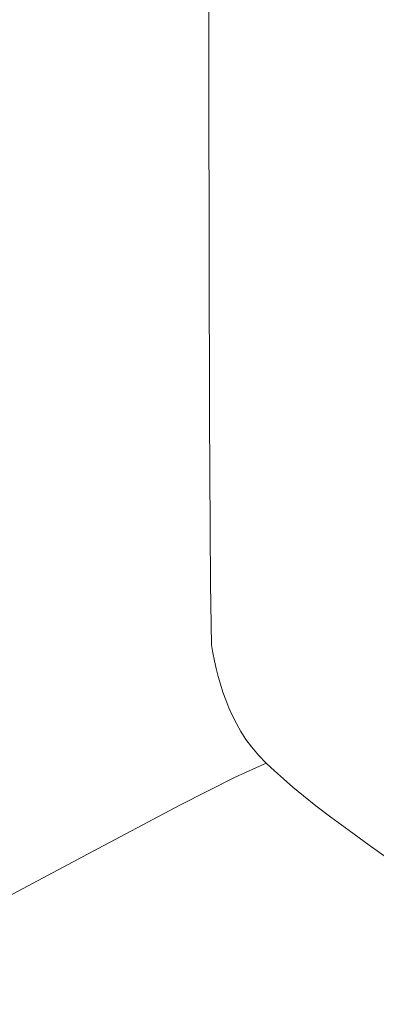
# Model space of a CAD drawing. Extents: x -773 to 827, y -533 to 162.
# Drawn here: x -613 to -574, y -417 to -309 of the extents above; entities that cross this region are included whole.
import ezdxf

# ---------------------------------------------------------------- set-up
doc = ezdxf.new("R2010")
doc.units = 0
doc.header["$LTSCALE"] = 500
doc.header["$MEASUREMENT"] = 0
doc.layers.add('BESCO_AKRYL', color=7, linetype='Continuous')

msp = doc.modelspace()

# ---------------------------------------------------------------- linework, layer by layer
at = {"layer": 'BESCO_AKRYL', "lineweight": 0}
for points, invisible_edges in [([(-582.24, -254.56, 161.6), (-582.2, -312.26, 161.6), (-576.99, -305.84, 159.87), (-577.04, -251.06, 159.87)], 15), ([(-582.24, -254.56, 161.6), (-586.34, -256.01, 163.38), (-586.3, -314.9, 163.38), (-582.2, -312.26, 161.6)], 15), ([(-592.03, -256.69, 165.98), (-591.99, -316.16, 165.98), (-589.5, -315.6, 164.92), (-589.54, -256.38, 164.92)], 15), ([(-586.34, -256.01, 163.38), (-589.54, -256.38, 164.92), (-589.5, -315.6, 164.92), (-586.3, -314.9, 163.38)], 15), ([(-595.5, -257.23, 172.24), (-601.65, -258.29, 189.4), (-601.61, -319.1, 189.4), (-595.46, -317.15, 172.24)], 15), ([(-595.5, -257.23, 172.24), (-595.46, -317.15, 172.24), (-591.99, -316.16, 165.98), (-592.03, -256.69, 165.98)], 11), ([(-601.65, -258.29, 189.4), (-612.16, -260.17, 223.16), (-612.11, -322.55, 223.16), (-601.61, -319.1, 189.4)], 15), ([(-628.72, -263.17, 279.21), (-628.67, -328.06, 279.21), (-612.11, -322.55, 223.16), (-612.16, -260.17, 223.16)], 15), ([(-576.91, -339.06, 159.87), (-570.39, -323.77, 158.45), (-570.49, -293.8, 158.45), (-576.99, -305.84, 159.87)], 15), ([(-582.12, -347.23, 161.6), (-576.91, -339.06, 159.87), (-576.99, -305.84, 159.87), (-582.2, -312.26, 161.6)], 15), ([(-582.12, -347.23, 161.6), (-582.2, -312.26, 161.6), (-586.3, -314.9, 163.38), (-586.23, -350.59, 163.38)], 15), ([(-586.23, -350.59, 163.38), (-586.3, -314.9, 163.38), (-589.5, -315.6, 164.92), (-589.43, -351.47, 164.92)], 15), ([(-591.92, -352.19, 165.98), (-589.43, -351.47, 164.92), (-589.5, -315.6, 164.92), (-591.99, -316.16, 165.98)], 15), ([(-595.39, -353.45, 172.24), (-595.46, -317.15, 172.24), (-601.61, -319.1, 189.4), (-601.53, -355.94, 189.4)], 15), ([(-595.39, -353.45, 172.24), (-591.92, -352.19, 165.98), (-591.99, -316.16, 165.98), (-595.46, -317.15, 172.24)], 13), ([(-601.53, -355.94, 189.4), (-601.61, -319.1, 189.4), (-612.11, -322.55, 223.16), (-612.04, -360.35, 223.16)], 15), ([(-628.59, -367.37, 279.21), (-612.04, -360.35, 223.16), (-612.11, -322.55, 223.16), (-628.67, -328.06, 279.21)], 15), ([(-576.8, -356.12, 159.87), (-570.25, -339.23, 158.45), (-570.39, -323.77, 158.45), (-576.91, -339.06, 159.87)], 15), ([(-582.03, -365.14, 161.6), (-576.8, -356.12, 159.87), (-576.91, -339.06, 159.87), (-582.12, -347.23, 161.6)], 15), ([(-576.8, -356.12, 159.87), (-576.66, -362.4, 159.87), (-570.09, -345.01, 158.45), (-570.25, -339.23, 158.45)], 15), ([(-576.66, -362.4, 159.87), (-576.5, -363.29, 159.87), (-569.89, -345.95, 158.45), (-570.09, -345.01, 158.45)], 15), ([(-576.31, -364.17, 159.87), (-569.68, -346.87, 158.45), (-569.89, -345.95, 158.45), (-576.5, -363.29, 159.87)], 15), ([(-582.03, -365.14, 161.6), (-582.12, -347.23, 161.6), (-586.23, -350.59, 163.38), (-586.14, -368.86, 163.38)], 15), ([(-576.1, -365.04, 159.87), (-569.44, -347.78, 158.45), (-569.68, -346.87, 158.45), (-576.31, -364.17, 159.87)], 15), ([(-576.1, -365.04, 159.87), (-575.87, -365.92, 159.87), (-569.17, -348.68, 158.45), (-569.44, -347.78, 158.45)], 15), ([(-575.87, -365.92, 159.87), (-575.6, -366.79, 159.87), (-568.87, -349.58, 158.45), (-569.17, -348.68, 158.45)], 15), ([(-575.3, -367.66, 159.87), (-568.53, -350.48, 158.45), (-568.87, -349.58, 158.45), (-575.6, -366.79, 159.87)], 15), ([(-586.14, -368.86, 163.38), (-586.23, -350.59, 163.38), (-589.43, -351.47, 164.92), (-589.33, -369.84, 164.92)], 15), ([(-574.97, -368.53, 159.87), (-568.16, -351.38, 158.45), (-568.53, -350.48, 158.45), (-575.3, -367.66, 159.87)], 15), ([(-591.82, -370.64, 165.98), (-589.33, -369.84, 164.92), (-589.43, -351.47, 164.92), (-591.92, -352.19, 165.98)], 15), ([(-574.97, -368.53, 159.87), (-574.59, -369.4, 159.87), (-567.75, -352.28, 158.45), (-568.16, -351.38, 158.45)], 15), ([(-595.3, -372.04, 172.24), (-591.82, -370.64, 165.98), (-591.92, -352.19, 165.98), (-595.39, -353.45, 172.24)], 13), ([(-574.59, -369.4, 159.87), (-574.18, -370.27, 159.87), (-567.29, -353.18, 158.45), (-567.75, -352.28, 158.45)], 15), ([(-595.3, -372.04, 172.24), (-595.39, -353.45, 172.24), (-601.53, -355.94, 189.4), (-601.44, -374.8, 189.4)], 15), ([(-573.73, -371.14, 159.87), (-566.79, -354.07, 158.45), (-567.29, -353.18, 158.45), (-574.18, -370.27, 159.87)], 15), ([(-573.21, -372.01, 159.87), (-566.23, -354.97, 158.45), (-566.79, -354.07, 158.45), (-573.73, -371.14, 159.87)], 15), ([(-601.44, -374.8, 189.4), (-601.53, -355.94, 189.4), (-612.04, -360.35, 223.16), (-611.94, -379.69, 223.16)], 15), ([(-582.03, -365.14, 161.6), (-581.9, -371.69, 161.6), (-576.66, -362.4, 159.87), (-576.8, -356.12, 159.87)], 15), ([(-628.48, -387.5, 279.21), (-611.94, -379.69, 223.16), (-612.04, -360.35, 223.16), (-628.59, -367.37, 279.21)], 15), ([(-581.9, -371.69, 161.6), (-581.75, -372.56, 161.6), (-576.5, -363.29, 159.87), (-576.66, -362.4, 159.87)], 15), ([(-581.58, -373.42, 161.6), (-576.31, -364.17, 159.87), (-576.5, -363.29, 159.87), (-581.75, -372.56, 161.6)], 15), ([(-581.39, -374.28, 161.6), (-576.1, -365.04, 159.87), (-576.31, -364.17, 159.87), (-581.58, -373.42, 161.6)], 15), ([(-582.03, -365.14, 161.6), (-586.14, -368.86, 163.38), (-586.02, -375.52, 163.38), (-581.9, -371.69, 161.6)], 15), ([(-581.39, -374.28, 161.6), (-581.17, -375.14, 161.6), (-575.87, -365.92, 159.87), (-576.1, -365.04, 159.87)], 15), ([(-581.17, -375.14, 161.6), (-580.92, -376, 161.6), (-575.6, -366.79, 159.87), (-575.87, -365.92, 159.87)], 15), ([(-580.64, -376.86, 161.6), (-575.3, -367.66, 159.87), (-575.6, -366.79, 159.87), (-580.92, -376, 161.6)], 15), ([(-580.32, -377.72, 161.6), (-574.97, -368.53, 159.87), (-575.3, -367.66, 159.87), (-580.64, -376.86, 161.6)], 15), ([(-586.14, -368.86, 163.38), (-589.33, -369.84, 164.92), (-589.21, -376.53, 164.92), (-586.02, -375.52, 163.38)], 15), ([(-580.32, -377.72, 161.6), (-579.97, -378.58, 161.6), (-574.59, -369.4, 159.87), (-574.97, -368.53, 159.87)], 15), ([(-591.82, -370.64, 165.98), (-591.7, -377.36, 165.98), (-589.21, -376.53, 164.92), (-589.33, -369.84, 164.92)], 15), ([(-579.97, -378.58, 161.6), (-579.57, -379.44, 161.6), (-574.18, -370.27, 159.87), (-574.59, -369.4, 159.87)], 15), ([(-595.3, -372.04, 172.24), (-595.17, -378.81, 172.24), (-591.7, -377.36, 165.98), (-591.82, -370.64, 165.98)], 11), ([(-579.14, -380.3, 161.6), (-573.73, -371.14, 159.87), (-574.18, -370.27, 159.87), (-579.57, -379.44, 161.6)], 15), ([(-578.65, -381.15, 161.6), (-573.21, -372.01, 159.87), (-573.73, -371.14, 159.87), (-579.14, -380.3, 161.6)], 15), ([(-595.3, -372.04, 172.24), (-601.44, -374.8, 189.4), (-601.31, -381.67, 189.4), (-595.17, -378.81, 172.24)], 15), ([(-581.9, -371.69, 161.6), (-586.02, -375.52, 163.38), (-585.87, -376.38, 163.38), (-581.75, -372.56, 161.6)], 15), ([(-578.65, -381.15, 161.6), (-578.09, -382.01, 161.6), (-572.63, -372.88, 159.87), (-573.21, -372.01, 159.87)], 15), ([(-581.58, -373.42, 161.6), (-581.75, -372.56, 161.6), (-585.87, -376.38, 163.38), (-585.71, -377.24, 163.38)], 15), ([(-581.39, -374.28, 161.6), (-581.58, -373.42, 161.6), (-585.71, -377.24, 163.38), (-585.52, -378.1, 163.38)], 15), ([(-578.09, -382.01, 161.6), (-577.45, -382.87, 161.6), (-571.97, -373.74, 159.87), (-572.63, -372.88, 159.87)], 15), ([(-581.39, -374.28, 161.6), (-585.52, -378.1, 163.38), (-585.3, -378.96, 163.38), (-581.17, -375.14, 161.6)], 15), ([(-576.7, -383.72, 161.6), (-571.22, -374.6, 159.87), (-571.97, -373.74, 159.87), (-577.45, -382.87, 161.6)], 15), ([(-601.44, -374.8, 189.4), (-611.94, -379.69, 223.16), (-611.81, -386.75, 223.16), (-601.31, -381.67, 189.4)], 15), ([(-586.02, -375.52, 163.38), (-589.21, -376.53, 164.92), (-589.07, -377.4, 164.92), (-585.87, -376.38, 163.38)], 15), ([(-581.17, -375.14, 161.6), (-585.3, -378.96, 163.38), (-585.05, -379.82, 163.38), (-580.92, -376, 161.6)], 15), ([(-575.87, -384.58, 161.6), (-570.37, -375.45, 159.87), (-571.22, -374.6, 159.87), (-576.7, -383.72, 161.6)], 15), ([(-575.87, -384.58, 161.6), (-574.94, -385.44, 161.6), (-569.42, -376.31, 159.87), (-570.37, -375.45, 159.87)], 15), ([(-591.7, -377.36, 165.98), (-591.56, -378.23, 165.98), (-589.07, -377.4, 164.92), (-589.21, -376.53, 164.92)], 15), ([(-585.71, -377.24, 163.38), (-585.87, -376.38, 163.38), (-589.07, -377.4, 164.92), (-588.9, -378.26, 164.92)], 15), ([(-580.64, -376.86, 161.6), (-580.92, -376, 161.6), (-585.05, -379.82, 163.38), (-584.78, -380.67, 163.38)], 15), ([(-574.94, -385.44, 161.6), (-573.92, -386.29, 161.6), (-568.38, -377.16, 159.87), (-569.42, -376.31, 159.87)], 15), ([(-595.17, -378.81, 172.24), (-595.03, -379.68, 172.24), (-591.56, -378.23, 165.98), (-591.7, -377.36, 165.98)], 11), ([(-591.39, -379.1, 165.98), (-588.9, -378.26, 164.92), (-589.07, -377.4, 164.92), (-591.56, -378.23, 165.98)], 15), ([(-585.52, -378.1, 163.38), (-585.71, -377.24, 163.38), (-588.9, -378.26, 164.92), (-588.71, -379.12, 164.92)], 15), ([(-580.32, -377.72, 161.6), (-580.64, -376.86, 161.6), (-584.78, -380.67, 163.38), (-584.46, -381.53, 163.38)], 15), ([(-580.32, -377.72, 161.6), (-584.46, -381.53, 163.38), (-584.12, -382.39, 163.38), (-579.97, -378.58, 161.6)], 15), ([(-572.81, -387.15, 161.6), (-567.24, -378.01, 159.87), (-568.38, -377.16, 159.87), (-573.92, -386.29, 161.6)], 15), ([(-595.17, -378.81, 172.24), (-601.31, -381.67, 189.4), (-601.16, -382.56, 189.4), (-595.03, -379.68, 172.24)], 15), ([(-594.86, -380.55, 172.24), (-591.39, -379.1, 165.98), (-591.56, -378.23, 165.98), (-595.03, -379.68, 172.24)], 13), ([(-591.2, -379.96, 165.98), (-588.71, -379.12, 164.92), (-588.9, -378.26, 164.92), (-591.39, -379.1, 165.98)], 15), ([(-585.52, -378.1, 163.38), (-588.71, -379.12, 164.92), (-588.49, -379.98, 164.92), (-585.3, -378.96, 163.38)], 15), ([(-579.97, -378.58, 161.6), (-584.12, -382.39, 163.38), (-583.73, -383.25, 163.38), (-579.57, -379.44, 161.6)], 15), ([(-628.48, -387.5, 279.21), (-628.35, -394.83, 279.21), (-611.81, -386.75, 223.16), (-611.94, -379.69, 223.16)], 15), ([(-594.86, -380.55, 172.24), (-595.03, -379.68, 172.24), (-601.16, -382.56, 189.4), (-600.99, -383.44, 189.4)], 15), ([(-594.67, -381.43, 172.24), (-591.2, -379.96, 165.98), (-591.39, -379.1, 165.98), (-594.86, -380.55, 172.24)], 13), ([(-591.2, -379.96, 165.98), (-590.98, -380.83, 165.98), (-588.49, -379.98, 164.92), (-588.71, -379.12, 164.92)], 15), ([(-585.3, -378.96, 163.38), (-588.49, -379.98, 164.92), (-588.25, -380.85, 164.92), (-585.05, -379.82, 163.38)], 15), ([(-584.78, -380.67, 163.38), (-585.05, -379.82, 163.38), (-588.25, -380.85, 164.92), (-587.97, -381.71, 164.92)], 15), ([(-579.14, -380.3, 161.6), (-579.57, -379.44, 161.6), (-583.73, -383.25, 163.38), (-583.3, -384.11, 163.38)], 15), ([(-594.67, -381.43, 172.24), (-594.86, -380.55, 172.24), (-600.99, -383.44, 189.4), (-600.8, -384.33, 189.4)], 15), ([(-594.67, -381.43, 172.24), (-594.45, -382.3, 172.24), (-590.98, -380.83, 165.98), (-591.2, -379.96, 165.98)], 11), ([(-594.45, -382.3, 172.24), (-594.2, -383.17, 172.24), (-590.73, -381.69, 165.98), (-590.98, -380.83, 165.98)], 11), ([(-590.98, -380.83, 165.98), (-590.73, -381.69, 165.98), (-588.25, -380.85, 164.92), (-588.49, -379.98, 164.92)], 15), ([(-590.46, -382.56, 165.98), (-587.97, -381.71, 164.92), (-588.25, -380.85, 164.92), (-590.73, -381.69, 165.98)], 15), ([(-584.46, -381.53, 163.38), (-584.78, -380.67, 163.38), (-587.97, -381.71, 164.92), (-587.66, -382.57, 164.92)], 15), ([(-578.65, -381.15, 161.6), (-579.14, -380.3, 161.6), (-583.3, -384.11, 163.38), (-582.82, -384.96, 163.38)], 15), ([(-601.31, -381.67, 189.4), (-611.81, -386.75, 223.16), (-611.65, -387.65, 223.16), (-601.16, -382.56, 189.4)], 15), ([(-594.67, -381.43, 172.24), (-600.8, -384.33, 189.4), (-600.57, -385.21, 189.4), (-594.45, -382.3, 172.24)], 15), ([(-593.91, -384.04, 172.24), (-590.46, -382.56, 165.98), (-590.73, -381.69, 165.98), (-594.2, -383.17, 172.24)], 13), ([(-590.14, -383.42, 165.98), (-587.66, -382.57, 164.92), (-587.97, -381.71, 164.92), (-590.46, -382.56, 165.98)], 15), ([(-584.46, -381.53, 163.38), (-587.66, -382.57, 164.92), (-587.31, -383.43, 164.92), (-584.12, -382.39, 163.38)], 15), ([(-578.65, -381.15, 161.6), (-582.82, -384.96, 163.38), (-582.27, -385.82, 163.38), (-578.09, -382.01, 161.6)], 15), ([(-578.09, -382.01, 161.6), (-582.27, -385.82, 163.38), (-581.62, -386.68, 163.38), (-577.45, -382.87, 161.6)], 15), ([(-600.99, -383.44, 189.4), (-601.16, -382.56, 189.4), (-611.65, -387.65, 223.16), (-611.47, -388.56, 223.16)], 15), ([(-594.45, -382.3, 172.24), (-600.57, -385.21, 189.4), (-600.31, -386.09, 189.4), (-594.2, -383.17, 172.24)], 15), ([(-593.91, -384.04, 172.24), (-594.2, -383.17, 172.24), (-600.31, -386.09, 189.4), (-600.03, -386.98, 189.4)], 15), ([(-593.6, -384.91, 172.24), (-590.14, -383.42, 165.98), (-590.46, -382.56, 165.98), (-593.91, -384.04, 172.24)], 13), ([(-590.14, -383.42, 165.98), (-589.79, -384.29, 165.98), (-587.31, -383.43, 164.92), (-587.66, -382.57, 164.92)], 15), ([(-584.12, -382.39, 163.38), (-587.31, -383.43, 164.92), (-586.92, -384.29, 164.92), (-583.73, -383.25, 163.38)], 15), ([(-576.7, -383.72, 161.6), (-577.45, -382.87, 161.6), (-581.62, -386.68, 163.38), (-580.89, -387.54, 163.38)], 15), ([(-600.8, -384.33, 189.4), (-600.99, -383.44, 189.4), (-611.47, -388.56, 223.16), (-611.27, -389.47, 223.16)], 15), ([(-593.6, -384.91, 172.24), (-593.91, -384.04, 172.24), (-600.03, -386.98, 189.4), (-599.7, -387.86, 189.4)], 15), ([(-593.6, -384.91, 172.24), (-593.24, -385.78, 172.24), (-589.79, -384.29, 165.98), (-590.14, -383.42, 165.98)], 11), ([(-589.79, -384.29, 165.98), (-589.4, -385.15, 165.98), (-586.92, -384.29, 164.92), (-587.31, -383.43, 164.92)], 15), ([(-583.3, -384.11, 163.38), (-583.73, -383.25, 163.38), (-586.92, -384.29, 164.92), (-586.49, -385.15, 164.92)], 15), ([(-582.82, -384.96, 163.38), (-583.3, -384.11, 163.38), (-586.49, -385.15, 164.92), (-586, -386.02, 164.92)], 15), ([(-575.87, -384.58, 161.6), (-576.7, -383.72, 161.6), (-580.89, -387.54, 163.38), (-580.05, -388.4, 163.38)], 15), ([(-600.8, -384.33, 189.4), (-611.27, -389.47, 223.16), (-611.03, -390.38, 223.16), (-600.57, -385.21, 189.4)], 15), ([(-600.57, -385.21, 189.4), (-611.03, -390.38, 223.16), (-610.77, -391.28, 223.16), (-600.31, -386.09, 189.4)], 15), ([(-593.6, -384.91, 172.24), (-599.7, -387.86, 189.4), (-599.34, -388.75, 189.4), (-593.24, -385.78, 172.24)], 15), ([(-593.24, -385.78, 172.24), (-592.85, -386.65, 172.24), (-589.4, -385.15, 165.98), (-589.79, -384.29, 165.98)], 11), ([(-592.42, -387.53, 172.24), (-588.97, -386.02, 165.98), (-589.4, -385.15, 165.98), (-592.85, -386.65, 172.24)], 13), ([(-588.97, -386.02, 165.98), (-586.49, -385.15, 164.92), (-586.92, -384.29, 164.92), (-589.4, -385.15, 165.98)], 15), ([(-588.48, -386.88, 165.98), (-586, -386.02, 164.92), (-586.49, -385.15, 164.92), (-588.97, -386.02, 165.98)], 15), ([(-582.82, -384.96, 163.38), (-586, -386.02, 164.92), (-585.45, -386.88, 164.92), (-582.27, -385.82, 163.38)], 15), ([(-575.87, -384.58, 161.6), (-580.05, -388.4, 163.38), (-579.13, -389.26, 163.38), (-574.94, -385.44, 161.6)], 15), ([(-600.03, -386.98, 189.4), (-600.31, -386.09, 189.4), (-610.77, -391.28, 223.16), (-610.47, -392.19, 223.16)], 15), ([(-593.24, -385.78, 172.24), (-599.34, -388.75, 189.4), (-598.94, -389.63, 189.4), (-592.85, -386.65, 172.24)], 15), ([(-591.93, -388.4, 172.24), (-588.48, -386.88, 165.98), (-588.97, -386.02, 165.98), (-592.42, -387.53, 172.24)], 13), ([(-588.48, -386.88, 165.98), (-587.93, -387.75, 165.98), (-585.45, -386.88, 164.92), (-586, -386.02, 164.92)], 15), ([(-582.27, -385.82, 163.38), (-585.45, -386.88, 164.92), (-584.81, -387.74, 164.92), (-581.62, -386.68, 163.38)], 15), ([(-574.94, -385.44, 161.6), (-579.13, -389.26, 163.38), (-578.13, -390.12, 163.38), (-573.92, -386.29, 161.6)], 15), ([(-572.81, -387.15, 161.6), (-573.92, -386.29, 161.6), (-578.13, -390.12, 163.38), (-577.04, -390.99, 163.38)], 15), ([(-628.35, -394.83, 279.21), (-628.18, -395.78, 279.21), (-611.65, -387.65, 223.16), (-611.81, -386.75, 223.16)], 15), ([(-599.7, -387.86, 189.4), (-600.03, -386.98, 189.4), (-610.47, -392.19, 223.16), (-610.14, -393.1, 223.16)], 15), ([(-592.42, -387.53, 172.24), (-592.85, -386.65, 172.24), (-598.94, -389.63, 189.4), (-598.5, -390.51, 189.4)], 15), ([(-591.93, -388.4, 172.24), (-591.36, -389.27, 172.24), (-587.93, -387.75, 165.98), (-588.48, -386.88, 165.98)], 11), ([(-587.93, -387.75, 165.98), (-587.28, -388.61, 165.98), (-584.81, -387.74, 164.92), (-585.45, -386.88, 164.92)], 15), ([(-580.89, -387.54, 163.38), (-581.62, -386.68, 163.38), (-584.81, -387.74, 164.92), (-584.06, -388.6, 164.92)], 15), ([(-571.57, -388.07, 161.6), (-572.81, -387.15, 161.6), (-577.04, -390.99, 163.38), (-575.83, -391.92, 163.38)], 15), ([(-627.99, -396.72, 279.21), (-611.47, -388.56, 223.16), (-611.65, -387.65, 223.16), (-628.18, -395.78, 279.21)], 15), ([(-627.77, -397.66, 279.21), (-611.27, -389.47, 223.16), (-611.47, -388.56, 223.16), (-627.99, -396.72, 279.21)], 15), ([(-599.7, -387.86, 189.4), (-610.14, -393.1, 223.16), (-609.76, -394, 223.16), (-599.34, -388.75, 189.4)], 15), ([(-591.93, -388.4, 172.24), (-592.42, -387.53, 172.24), (-598.5, -390.51, 189.4), (-597.99, -391.4, 189.4)], 15), ([(-591.93, -388.4, 172.24), (-597.99, -391.4, 189.4), (-597.42, -392.28, 189.4), (-591.36, -389.27, 172.24)], 15), ([(-591.36, -389.27, 172.24), (-590.71, -390.14, 172.24), (-587.28, -388.61, 165.98), (-587.93, -387.75, 165.98)], 11), ([(-586.53, -389.48, 165.98), (-584.06, -388.6, 164.92), (-584.81, -387.74, 164.92), (-587.28, -388.61, 165.98)], 15), ([(-580.05, -388.4, 163.38), (-580.89, -387.54, 163.38), (-584.06, -388.6, 164.92), (-583.23, -389.47, 164.92)], 15), ([(-580.05, -388.4, 163.38), (-583.23, -389.47, 164.92), (-582.31, -390.33, 164.92), (-579.13, -389.26, 163.38)], 15), ([(-571.57, -388.07, 161.6), (-575.83, -391.92, 163.38), (-574.43, -392.96, 163.38), (-570.15, -389.09, 161.61)], 15), ([(-627.77, -397.66, 279.21), (-627.52, -398.61, 279.21), (-611.03, -390.38, 223.16), (-611.27, -389.47, 223.16)], 15), ([(-599.34, -388.75, 189.4), (-609.76, -394, 223.16), (-609.34, -394.91, 223.16), (-598.94, -389.63, 189.4)], 15), ([(-598.5, -390.51, 189.4), (-598.94, -389.63, 189.4), (-609.34, -394.91, 223.16), (-608.88, -395.82, 223.16)], 15), ([(-591.36, -389.27, 172.24), (-597.42, -392.28, 189.4), (-596.75, -393.17, 189.4), (-590.71, -390.14, 172.24)], 15), ([(-589.96, -391.01, 172.24), (-586.53, -389.48, 165.98), (-587.28, -388.61, 165.98), (-590.71, -390.14, 172.24)], 13), ([(-589.12, -391.89, 172.24), (-585.7, -390.35, 165.98), (-586.53, -389.48, 165.98), (-589.96, -391.01, 172.24)], 13), ([(-585.7, -390.35, 165.98), (-583.23, -389.47, 164.92), (-584.06, -388.6, 164.92), (-586.53, -389.48, 165.98)], 15), ([(-585.7, -390.35, 165.98), (-584.79, -391.22, 165.98), (-582.31, -390.33, 164.92), (-583.23, -389.47, 164.92)], 15), ([(-579.13, -389.26, 163.38), (-582.31, -390.33, 164.92), (-581.32, -391.21, 164.92), (-578.13, -390.12, 163.38)], 15), ([(-570.15, -389.09, 161.61), (-574.43, -392.96, 163.38), (-572.79, -394.16, 163.4), (-568.52, -390.27, 161.61)], 15), ([(-627.52, -398.61, 279.21), (-627.24, -399.55, 279.21), (-610.77, -391.28, 223.16), (-611.03, -390.38, 223.16)], 15), ([(-597.99, -391.4, 189.4), (-598.5, -390.51, 189.4), (-608.88, -395.82, 223.16), (-608.36, -396.72, 223.16)], 15), ([(-589.96, -391.01, 172.24), (-590.71, -390.14, 172.24), (-596.75, -393.17, 189.4), (-595.98, -394.05, 189.4)], 15), ([(-589.12, -391.89, 172.24), (-588.2, -392.77, 172.24), (-584.79, -391.22, 165.98), (-585.7, -390.35, 165.98)], 3), ([(-584.79, -391.22, 165.98), (-583.8, -392.1, 165.98), (-581.32, -391.21, 164.92), (-582.31, -390.33, 164.92)], 15), ([(-577.04, -390.99, 163.38), (-578.13, -390.12, 163.38), (-581.32, -391.21, 164.92), (-580.26, -392.09, 164.92)], 15), ([(-626.93, -400.49, 279.21), (-610.47, -392.19, 223.16), (-610.77, -391.28, 223.16), (-627.24, -399.55, 279.21)], 15), ([(-597.99, -391.4, 189.4), (-608.36, -396.72, 223.16), (-607.76, -397.63, 223.16), (-597.42, -392.28, 189.4)], 15), ([(-589.12, -391.89, 172.24), (-589.96, -391.01, 172.24), (-595.98, -394.05, 189.4), (-595.12, -394.94, 189.4)], 7), ([(-588.2, -392.77, 172.24), (-587.22, -393.67, 172.24), (-583.8, -392.1, 165.98), (-584.79, -391.22, 165.98)], 11), ([(-582.76, -393, 165.98), (-580.26, -392.09, 164.92), (-581.32, -391.21, 164.92), (-583.8, -392.1, 165.98)], 15), ([(-575.83, -391.92, 163.38), (-577.04, -390.99, 163.38), (-580.26, -392.09, 164.92), (-579.06, -393.03, 164.93)], 15), ([(-626.57, -401.43, 279.21), (-610.14, -393.1, 223.16), (-610.47, -392.19, 223.16), (-626.93, -400.49, 279.21)], 15), ([(-597.42, -392.28, 189.4), (-607.76, -397.63, 223.16), (-607.07, -398.54, 223.16), (-596.75, -393.17, 189.4)], 15), ([(-589.12, -391.89, 172.24), (-595.12, -394.94, 189.4), (-594.19, -395.84, 189.4), (-588.2, -392.77, 172.24)], 15), ([(-588.2, -392.77, 172.24), (-594.19, -395.84, 189.4), (-593.19, -396.76, 189.4), (-587.22, -393.67, 172.24)], 15), ([(-586.18, -394.58, 172.24), (-582.76, -393, 165.98), (-583.8, -392.1, 165.98), (-587.22, -393.67, 172.24)], 13), ([(-581.59, -393.96, 165.99), (-579.06, -393.03, 164.93), (-580.26, -392.09, 164.92), (-582.76, -393, 165.98)], 15), ([(-575.83, -391.92, 163.38), (-579.06, -393.03, 164.93), (-577.68, -394.09, 164.94), (-574.43, -392.96, 163.38)], 15), ([(-626.57, -401.43, 279.21), (-626.17, -402.38, 279.21), (-609.76, -394, 223.16), (-610.14, -393.1, 223.16)], 15), ([(-595.98, -394.05, 189.4), (-596.75, -393.17, 189.4), (-607.07, -398.54, 223.16), (-606.27, -399.44, 223.16)], 15), ([(-586.18, -394.58, 172.24), (-587.22, -393.67, 172.24), (-593.19, -396.76, 189.4), (-592.14, -397.7, 189.4)], 15), ([(-585.02, -395.57, 172.26), (-581.59, -393.96, 165.99), (-582.76, -393, 165.98), (-586.18, -394.58, 172.24)], 13), ([(-585.02, -395.57, 172.26), (-583.64, -396.68, 172.3), (-580.21, -395.04, 166.02), (-581.59, -393.96, 165.99)], 11), ([(-581.59, -393.96, 165.99), (-580.21, -395.04, 166.02), (-577.68, -394.09, 164.94), (-579.06, -393.03, 164.93)], 15), ([(-574.43, -392.96, 163.38), (-577.68, -394.09, 164.94), (-576.03, -395.31, 164.97), (-572.79, -394.16, 163.4)], 15), ([(-626.17, -402.38, 279.21), (-625.73, -403.32, 279.21), (-609.34, -394.91, 223.16), (-609.76, -394, 223.16)], 15), ([(-625.24, -404.26, 279.21), (-608.88, -395.82, 223.16), (-609.34, -394.91, 223.16), (-625.73, -403.32, 279.21)], 15), ([(-595.12, -394.94, 189.4), (-595.98, -394.05, 189.4), (-606.27, -399.44, 223.16), (-605.37, -400.36, 223.16)], 7), ([(-595.12, -394.94, 189.4), (-605.37, -400.36, 223.16), (-604.4, -401.28, 223.16), (-594.19, -395.84, 189.4)], 15), ([(-585.02, -395.57, 172.26), (-586.18, -394.58, 172.24), (-592.14, -397.7, 189.4), (-590.96, -398.7, 189.42)], 15), ([(-583.64, -396.68, 172.3), (-581.98, -397.95, 172.4), (-578.56, -396.3, 166.08), (-580.21, -395.04, 166.02)], 11), ([(-580.21, -395.04, 166.02), (-578.56, -396.3, 166.08), (-576.03, -395.31, 164.97), (-577.68, -394.09, 164.94)], 15), ([(-570.86, -395.58, 163.42), (-572.79, -394.16, 163.4), (-576.03, -395.31, 164.97), (-574.06, -396.75, 165.03)], 15), ([(-624.68, -405.21, 279.21), (-608.36, -396.72, 223.16), (-608.88, -395.82, 223.16), (-625.24, -404.26, 279.21)], 15), ([(-594.19, -395.84, 189.4), (-604.4, -401.28, 223.16), (-603.35, -402.22, 223.16), (-593.19, -396.76, 189.4)], 15), ([(-585.02, -395.57, 172.26), (-590.96, -398.7, 189.42), (-589.57, -399.82, 189.49), (-583.64, -396.68, 172.3)], 15), ([(-576.55, -397.77, 166.19), (-574.06, -396.75, 165.03), (-576.03, -395.31, 164.97), (-578.56, -396.3, 166.08)], 15), ([(-568.74, -397.12, 163.46), (-570.86, -395.58, 163.42), (-574.06, -396.75, 165.03), (-571.91, -398.33, 165.13)], 15), ([(-624.68, -405.21, 279.21), (-624.05, -406.15, 279.21), (-607.76, -397.63, 223.16), (-608.36, -396.72, 223.16)], 15), ([(-592.14, -397.7, 189.4), (-593.19, -396.76, 189.4), (-603.35, -402.22, 223.16), (-602.25, -403.19, 223.16)], 15), ([(-583.64, -396.68, 172.3), (-589.57, -399.82, 189.49), (-587.9, -401.11, 189.61), (-581.98, -397.95, 172.4)], 15), ([(-579.94, -399.45, 172.56), (-576.55, -397.77, 166.19), (-578.56, -396.3, 166.08), (-581.98, -397.95, 172.4)], 13), ([(-574.34, -399.37, 166.35), (-571.91, -398.33, 165.13), (-574.06, -396.75, 165.03), (-576.55, -397.77, 166.19)], 15), ([(-624.05, -406.15, 279.21), (-623.31, -407.09, 279.21), (-607.07, -398.54, 223.16), (-607.76, -397.63, 223.16)], 15), ([(-590.96, -398.7, 189.42), (-592.14, -397.7, 189.4), (-602.25, -403.19, 223.16), (-601.02, -404.21, 223.19)], 15), ([(-579.94, -399.45, 172.56), (-581.98, -397.95, 172.4), (-587.9, -401.11, 189.61), (-585.86, -402.6, 189.82)], 15), ([(-577.61, -401.02, 172.54), (-574.34, -399.37, 166.35), (-576.55, -397.77, 166.19), (-579.94, -399.45, 172.56)], 13), ([(-622.46, -408.04, 279.21), (-606.27, -399.44, 223.16), (-607.07, -398.54, 223.16), (-623.31, -407.09, 279.21)], 15), ([(-590.96, -398.7, 189.42), (-601.02, -404.21, 223.19), (-599.6, -405.34, 223.25), (-589.57, -399.82, 189.49)], 15), ([(-577.61, -401.02, 172.54), (-575.07, -402.52, 172.1), (-572.08, -401, 166.59), (-574.34, -399.37, 166.35)], 11), ([(-574.34, -399.37, 166.35), (-572.08, -401, 166.59), (-569.69, -399.98, 165.31), (-571.91, -398.33, 165.13)], 15), ([(-621.51, -408.99, 279.21), (-605.37, -400.36, 223.16), (-606.27, -399.44, 223.16), (-622.46, -408.04, 279.21)], 15), ([(-621.51, -408.99, 279.21), (-620.46, -409.94, 279.21), (-604.4, -401.28, 223.16), (-605.37, -400.36, 223.16)], 7), ([(-589.57, -399.82, 189.49), (-599.6, -405.34, 223.25), (-597.93, -406.59, 223.39), (-587.9, -401.11, 189.61)], 15), ([(-577.61, -401.02, 172.54), (-579.94, -399.45, 172.56), (-585.86, -402.6, 189.82), (-583.29, -404.06, 189.12)], 15), ([(-620.46, -409.94, 279.21), (-619.33, -410.92, 279.21), (-603.35, -402.22, 223.16), (-604.4, -401.28, 223.16)], 15), ([(-585.86, -402.6, 189.82), (-587.9, -401.11, 189.61), (-597.93, -406.59, 223.39), (-595.94, -408.03, 223.62)], 15), ([(-577.61, -401.02, 172.54), (-583.29, -404.06, 189.12), (-580.04, -405.28, 186.52), (-575.07, -402.52, 172.1)], 15), ([(-575.07, -402.52, 172.1), (-572.56, -403.78, 171.28), (-570.06, -402.51, 166.94), (-572.08, -401, 166.59)], 11), ([(-618.13, -411.91, 279.21), (-602.25, -403.19, 223.16), (-603.35, -402.22, 223.16), (-619.33, -410.92, 279.21)], 15), ([(-583.29, -404.06, 189.12), (-585.86, -402.6, 189.82), (-595.94, -408.03, 223.62), (-593.29, -409.36, 222.45)], 15), ([(-575.07, -402.52, 172.1), (-580.04, -405.28, 186.52), (-576.39, -406.03, 182.18), (-572.56, -403.78, 171.28)], 15), ([(-616.81, -412.95, 279.23), (-601.02, -404.21, 223.19), (-602.25, -403.19, 223.16), (-618.13, -411.91, 279.21)], 15), ([(-616.81, -412.95, 279.23), (-615.34, -414.06, 279.29), (-599.6, -405.34, 223.25), (-601.02, -404.21, 223.19)], 15), ([(-583.29, -404.06, 189.12), (-593.29, -409.36, 222.45), (-589.63, -410.34, 218.4), (-580.04, -405.28, 186.52)], 15), ([(-570.3, -404.65, 170.13), (-572.56, -403.78, 171.28), (-576.39, -406.03, 182.18), (-572.61, -406.12, 176.29)], 15), ([(-615.34, -414.06, 279.29), (-613.69, -415.25, 279.42), (-597.93, -406.59, 223.39), (-599.6, -405.34, 223.25)], 15), ([(-580.04, -405.28, 186.52), (-589.63, -410.34, 218.4), (-583.77, -410.44, 207.54), (-576.39, -406.03, 182.18)], 15), ([(-611.82, -416.54, 279.63), (-595.94, -408.03, 223.62), (-597.93, -406.59, 223.39), (-613.69, -415.25, 279.42)], 15), ([(-572.61, -406.12, 176.29), (-576.39, -406.03, 182.18), (-583.77, -410.44, 207.54), (-574.64, -407.74, 183.36)], 15), ([(-570.33, -407.52, 175.48), (-570.1, -406.83, 173.77), (-574.64, -407.74, 183.36), (-575.5, -409.12, 188.73)], 15), ([(-569.35, -406.03, 171.45), (-572.61, -406.12, 176.29), (-574.64, -407.74, 183.36), (-570.1, -406.83, 173.77)], 15), ([(-609.49, -417.77, 278.92), (-593.29, -409.36, 222.45), (-595.94, -408.03, 223.62), (-611.82, -416.54, 279.63)], 15), ([(-575.5, -409.12, 188.73), (-574.64, -407.74, 183.36), (-583.77, -410.44, 207.54), (-585.49, -413.21, 219.79)], 15), ([(-570.8, -408.53, 180.62), (-570.33, -407.52, 175.48), (-575.5, -409.12, 188.73), (-574, -410.15, 192.25)], 15), ([(-574, -410.15, 192.25), (-575.5, -409.12, 188.73), (-585.49, -413.21, 219.79), (-581.96, -414.61, 224.84)], 15), ([(-570.8, -408.53, 180.62), (-574, -410.15, 192.25), (-568.97, -410.75, 193.73), (-567.99, -408.29, 177.16)], 15), ([(-609.49, -417.77, 278.92), (-606.49, -418.74, 276.3), (-589.63, -410.34, 218.4), (-593.29, -409.36, 222.45)], 15), ([(-574, -410.15, 192.25), (-581.96, -414.61, 224.84), (-570.72, -415.39, 226.83), (-568.97, -410.75, 193.73)], 15), ([(-606.49, -418.74, 276.3), (-603.86, -419.74, 274.74), (-583.77, -410.44, 207.54), (-589.63, -410.34, 218.4)], 15), ([(-602.65, -421.03, 277.21), (-585.49, -413.21, 219.79), (-583.77, -410.44, 207.54), (-603.86, -419.74, 274.74)], 15), ([(-595.09, -422.25, 280.67), (-581.96, -414.61, 224.84), (-585.49, -413.21, 219.79), (-602.65, -421.03, 277.21)], 15), ([(-630.57, -426.58, 346.81), (-611.82, -416.54, 279.63), (-613.69, -415.25, 279.42), (-632.3, -425.45, 346.65)], 15), ([(-595.09, -422.25, 280.67), (-573.41, -422.99, 282.08), (-570.72, -415.39, 226.83), (-581.96, -414.61, 224.84)], 15), ([(-628.71, -427.67, 346.78), (-609.49, -417.77, 278.92), (-611.82, -416.54, 279.63), (-630.57, -426.58, 346.81)], 15)]:
    msp.add_3dface(points, dxfattribs=dict(at, invisible_edges=invisible_edges))

doc.saveas('drawing.dxf')
